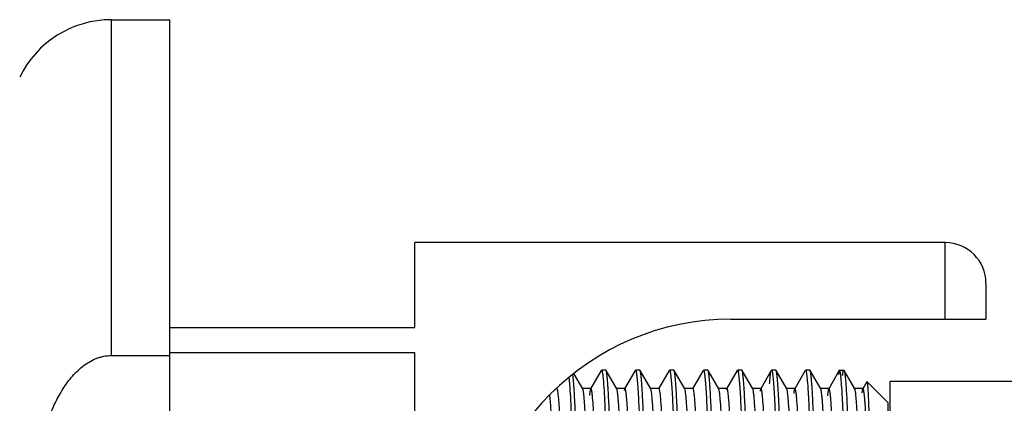
# Model space of a CAD drawing. Units: inches. Extents: x 6.37 to 9.97, y 5.26 to 6.62.
# Drawn here: x 7.72 to 8.93, y 6.15 to 6.62 of the extents above; entities that cross this region are included whole.
import ezdxf

# ---------------------------------------------------------------- set-up
doc = ezdxf.new("R2010")
doc.units = ezdxf.units.IN
doc.header["$LTSCALE"] = 0.9094488189
doc.header["$MEASUREMENT"] = 0
doc.layers.get('0').update_dxf_attribs({"linetype": 'CONTINUOUS'})

msp = doc.modelspace()

# ---------------------------------------------------------------- linework, layer by layer
at = {"color": 9, "linetype": 'Continuous'}
for p, q in [((7.8368157891, 6.2099253392), (7.8368157891, 6.622016772699999)), ((8.858406455599999, 6.2545167727), (8.858406455599999, 6.3485167727)), ((8.9084064556, 6.2985127787), (8.9084064556, 6.2545167727))]:
    msp.add_line(p, q, dxfattribs=at)
at = {"color": 6, "linetype": 'Continuous'}
for p, q in [((7.8368157891, 6.622016772699999), (7.9084064556, 6.622016772699999)), ((7.9084064556, 5.2620224064), (7.9084064556, 6.622011139)), ((8.208406455599999, 6.2445167727), (8.208406455599999, 6.3485167727)), ((8.858406455599999, 6.3485167727), (8.208406455599999, 6.3485167727)), ((8.5959064556, 6.2545167727), (8.9084064556, 6.2545167727)), ((7.9084064556, 6.2445167727), (8.208406455599999, 6.2445167727)), ((7.8368157891, 6.2099253392), (7.9084064556, 6.2099253392)), ((7.9084064556, 6.2135605077), (8.208406455599999, 6.2135605077)), ((8.208406455599999, 5.6704730378), (8.208406455599999, 6.2135605077)), ((8.4370068343, 6.1917532798), (8.4239574567, 6.1691772737)), ((8.4425228462, 6.1920167727), (8.4373113508, 6.1920167727)), ((8.4428273651, 6.1917532765), (8.4425228462, 6.1920167727)), ((8.4558767459, 6.1691772651), (8.4428273651, 6.1917532765)), ((8.478676829400001, 6.1917532789), (8.465627450700001, 6.169177271000001)), ((8.4841928839, 6.1920167727), (8.478981347000001, 6.1920167727)), ((8.484497402999999, 6.1917532763), (8.4841928839, 6.1920167727)), ((8.4975467832, 6.1691772659), (8.484497402999999, 6.1917532763)), ((8.5203468659, 6.1917532788), (8.507297487699999, 6.1691772718)), ((8.5258628983, 6.1920167727), (8.5206513835, 6.1920167727)), ((8.5261674165, 6.1917532771), (8.5258628983, 6.1920167727)), ((8.5392167956, 6.1691772682), (8.5261674165, 6.1917532771)), ((8.5620168791, 6.1917532795), (8.548967502, 6.1691772741)), ((8.567532845599999, 6.1920167727), (8.5623213959, 6.1920167727)), ((8.5678373636, 6.1917532772), (8.567532845599999, 6.1920167727)), ((8.5808867436, 6.169177267), (8.5678373636, 6.1917532772)), ((8.6036868283, 6.1917532796), (8.5906374503, 6.1691772729)), ((8.609202850900001, 6.1920167727), (8.6039913449, 6.1920167727)), ((8.6095073699, 6.1917532764), (8.609202850900001, 6.1920167727)), ((8.6225567506, 6.169177265), (8.6095073699, 6.1917532764)), ((8.645356834, 6.1917532789), (8.6323074553, 6.169177270900001)), ((8.6508728894, 6.1920167727), (8.6456613516, 6.1920167727)), ((8.6511774084, 6.1917532764), (8.6508728894, 6.1920167727)), ((8.6642267884, 6.1691772662), (8.6511774084, 6.1917532764)), ((8.6870268711, 6.1917532789), (8.673977493099999, 6.169177272100001)), ((8.692542894099999, 6.1920167727), (8.6873313886, 6.1920167727)), ((8.6928474121, 6.1917532773), (8.692542894099999, 6.1920167727)), ((8.7058967911, 6.1691772686), (8.6928474121, 6.1917532773)), ((8.7286968749, 6.1917532797), (8.7156474979, 6.169177274500001)), ((8.729001391499999, 6.1920167727), (8.7342128415, 6.1920167727)), ((8.7296189258, 6.190933113200001), (8.7295106865, 6.1912792397)), ((8.730072807300001, 6.1887614437), (8.7296189258, 6.190933113200001)), ((8.7342128483, 6.1920167727), (8.7345173598, 6.191753277)), ((8.74756674, 6.1691772664), (8.7345173598, 6.191753277)), ((8.7345173598, 6.191752556), (8.7351206434, 6.1896783282)), ((8.397338598200001, 6.183875081699999), (8.398124102799999, 6.174702857200001)), ((8.4033390085, 6.1746552147), (8.4021832197, 6.1870037975)), ((8.4142067495, 6.169177267699999), (8.4034899611, 6.1877174591)), ((8.4802013932, 6.187798354500001), (8.4814226646, 6.175268845900001)), ((8.5218723027, 6.187792334299999), (8.523094435900001, 6.175245310499999)), ((8.5635421278, 6.187793615199999), (8.564764076, 6.1752503179)), ((8.6052114864, 6.187797686900001), (8.6064328518, 6.175266235700001)), ((8.6468186816, 6.1882198301), (8.647977939299999, 6.1769194757)), ((8.688553726, 6.187782542100001), (8.6897772593, 6.1752070308)), ((8.7623174155, 6.1778268524), (8.7573174463, 6.1691772723)), ((8.7625218275, 6.177901400800001), (8.788406455599999, 6.1520167727)), ((9.9709064556, 6.178016772699999), (8.7909064556, 6.178016772699999)), ((8.7909064556, 5.7060167727), (8.7909064556, 6.178016772699999)), ((8.403714197000001, 6.1691063569), (8.403678313, 6.1696687815)), ((8.4242921014, 6.1694667715), (8.413872101399999, 6.1694667715)), ((8.4142067495, 6.169177267699999), (8.413872101399999, 6.1694667715)), ((8.4242921014, 6.1694667715), (8.4239574567, 6.1691772737)), ((8.4453845674, 6.1691005111), (8.4453473196, 6.169684229)), ((8.4659620966, 6.169466769900001), (8.4555420966, 6.169466769900001)), ((8.4558767459, 6.1691772651), (8.4555420966, 6.169466769900001)), ((8.4656274509, 6.169176517), (8.4650301416, 6.1672247309)), ((8.4659620966, 6.169466769900001), (8.465627450700001, 6.169177271000001)), ((8.4870546007, 6.1691005911), (8.4870174025, 6.1696835354)), ((8.5076321337, 6.169466770800001), (8.4972121337, 6.169466770800001)), ((8.4975467832, 6.1691772659), (8.4972121337, 6.169466770800001)), ((8.4980808048, 6.1675179941), (8.4975467844, 6.1691767214)), ((8.5076321337, 6.169466770800001), (8.507297487699999, 6.1691772718)), ((8.5287246118, 6.169100574700001), (8.528687403200001, 6.169683683)), ((8.5493021471, 6.1694667724), (8.5388821471, 6.1694667724)), ((8.5392167956, 6.1691772682), (8.5388821471, 6.1694667724)), ((8.5397193946, 6.167656683300001), (8.5392167949, 6.1691765688)), ((8.5493021471, 6.1694667724), (8.548967502, 6.1691772741)), ((8.5703945619, 6.1691005213), (8.570357319700001, 6.1696841524)), ((8.5909720952, 6.169466771000001), (8.5805520952, 6.169466771000001)), ((8.5808867436, 6.169177267), (8.5805520952, 6.169466771000001)), ((8.5906374513, 6.169176635), (8.590190807699999, 6.1678902897)), ((8.5909720952, 6.169466771000001), (8.5906374503, 6.1691772729)), ((8.6326421012, 6.169466769900001), (8.6222221012, 6.169466769900001)), ((8.6225567506, 6.169177265), (8.6222221012, 6.169466769900001)), ((8.6229991021, 6.167906780499999), (8.6225567518, 6.1691769904)), ((8.6326421012, 6.169466769900001), (8.6323074553, 6.169177270900001)), ((8.653734602, 6.1691006499), (8.6536974841, 6.169682344)), ((8.674312139, 6.1694667711), (8.663892139, 6.1694667711)), ((8.6642267884, 6.1691772662), (8.663892139, 6.1694667711)), ((8.6648800606, 6.166947877899999), (8.6642267886, 6.169176512000001)), ((8.674312139, 6.1694667711), (8.673977493099999, 6.169177272100001)), ((8.6954048953, 6.169096023), (8.6953668087, 6.169692849800001)), ((8.7159821428, 6.1694667725), (8.7055621428, 6.1694667725)), ((8.7058967911, 6.1691772686), (8.7055621428, 6.1694667725)), ((8.7159821428, 6.1694667725), (8.7156474979, 6.169177274500001)), ((8.7576520914, 6.1694667706), (8.747232091399999, 6.1694667706)), ((8.74756674, 6.1691772664), (8.747232091399999, 6.1694667706)), ((8.7480179102, 6.1678712554), (8.7475667412, 6.169176980900001)), ((8.748570693200001, 6.1648493772), (8.7480646363, 6.1676762459)), ((8.374507315299999, 6.155864967899999), (8.3738809763, 6.162217333099999))]:
    msp.add_line(p, q, dxfattribs=at)
at = {"color": 7, "linetype": 'Continuous'}
msp.add_line((8.788406455599999, 5.7320167727), (8.788406455599999, 6.1520167727), dxfattribs=at)
at = {"color": 6, "linetype": 'Continuous'}
for centre, radius, start, end in [((7.8368157891, 6.497016772699999), 0.125, 90, 154.195), ((8.858406455599999, 6.2985167727), 0.05, 0, 90), ((8.5959064556, 5.9420167727), 0.3125, 90, 270), ((7.775392537899999, 6.129421505700001), 0.6295735528999999, 3.6652947187, 4.1201470397), ((7.8305339383, 6.1303078677), 0.6160730408, 3.6645626054, 4.1851636881), ((7.8716823224, 6.1302734602), 0.6165958278, 3.6645905303, 4.1826219013), ((7.9134614247, 6.130280732), 0.6164864939, 3.6645778497, 4.1831539859), ((7.9554838911, 6.130303985299999), 0.6161332086, 3.664558893, 4.1848728854), ((8.0327308723, 6.132655068200001), 0.5804787181000001, 3.6565903302, 4.3733353148), ((8.0375109127, 6.1302173378), 0.6174490889, 3.6646271895, 4.178491721399999)]:
    msp.add_arc(centre, radius, start, end, dxfattribs=at)
for points, start_tangent, end_tangent in [([(7.8368157891, 5.6741082062), (7.827194244099999, 5.6750545983), (7.8224858348, 5.676206776900001), (7.8179070974, 5.677780386499999), (7.8092184118, 5.6820372811), (7.8012463603, 5.6875085933), (7.7940060209, 5.693920922999999), (7.7874672639, 5.701038560700001), (7.781571641599999, 5.7086991153), (7.7762554188, 5.7167677478), (7.7714600676, 5.7251567759), (7.7671292028, 5.7337931501), (7.759676524800001, 5.751613909400001), (7.7535779665, 5.7699410724), (7.7485923801, 5.788601665800001), (7.7445338032, 5.807485034299999), (7.741256522400001, 5.8265186099), (7.736624369199999, 5.8648623178), (7.7340698407, 5.9034011612), (7.7332542056, 5.942016267200001), (7.734069740900001, 5.980631375800001), (7.7366241814, 6.0191702625), (7.7412563151, 6.0575141024), (7.7445336622, 6.0765477663), (7.7485922338, 6.0954312715), (7.7535777834, 6.1140921297), (7.75967644, 6.1324194081), (7.7671291429, 6.1502402688), (7.7714600098, 6.1588766757), (7.776255363400001, 6.1672657027), (7.781571585700001, 6.1753343538), (7.7874672055, 6.182994923), (7.794005976599999, 6.190112575800001), (7.801246332100001, 6.1965249393), (7.809218410900001, 6.2019962606), (7.817907136000001, 6.2062531641), (7.8224858682, 6.207826781100001), (7.8271942591, 6.208978960800001), (7.8368157891, 6.2099253392)], (-1, 0), (1, 0)), ([(8.4373113508, 6.1920167727), (8.4374652475, 6.191949167200001), (8.4375422268, 6.191864714099999), (8.437619224299999, 6.1917465418), (8.437773266499999, 6.1914091834), (8.437927359, 6.1909373786), (8.4380814871, 6.190331414400001), (8.438235636, 6.1895915774), (8.4385439366, 6.1877114323)], (1, 0), (0.1421545093966435, -0.9898444804403365)), ([(8.4449641639, 6.175268845900001), (8.4444300967, 6.1817497901), (8.4441630402, 6.1844101624), (8.4438959406, 6.1866778511), (8.4436287784, 6.1885484319), (8.443361577300001, 6.190018762699999), (8.443094413099999, 6.1910872527), (8.4429608695, 6.1914703394), (8.4428273648, 6.1917524043)], (-0.07351241201988924, 0.9972943022393229), (-0.4995238350856767, 0.8663001432421085)), ([(8.478981347000001, 6.1920167727), (8.4791336819, 6.1919505346), (8.4792098797, 6.1918677891), (8.479286095099999, 6.191752006000001), (8.4794385718, 6.1914214659), (8.4795910973, 6.1909591932), (8.4797436569, 6.190365466799999), (8.4798962359, 6.1896405656), (8.4802013932, 6.187798354500001)], (1, 0), (0.1435707125816544, -0.9896400610771554)), ([(8.486635936499999, 6.175245310499999), (8.486101436, 6.181735874199999), (8.4858341627, 6.184400152799999), (8.4855668462, 6.1866711269), (8.485299467, 6.188544358300001), (8.4850320488, 6.1900166962), (8.4847646677, 6.1910865452), (8.4846310157, 6.1914700667), (8.4844974027, 6.1917524025)], (-0.07346287602564734, 0.9972979523923832), (-0.4995218602736279, 0.8663012819503236)), ([(8.5206513835, 6.1920167727), (8.5208038272, 6.1919504396), (8.520880079400001, 6.1918675755), (8.520956349299999, 6.191751626499999), (8.5211089351, 6.1914206133), (8.5212615697, 6.1909576796), (8.5214142386, 6.190363105199999), (8.5215669268, 6.1896371697), (8.5218723027, 6.187792334299999)], (1, 0), (0.1434714393857451, -0.9896544579198249)), ([(8.5283055785, 6.1752503179), (8.527771170700001, 6.1817388382), (8.5275039439, 6.1844022853), (8.5272366739, 6.186672559600001), (8.5269693412, 6.1885452263), (8.526701969500001, 6.1900171368), (8.526434634800001, 6.1910866964), (8.526301006, 6.1914701254), (8.5261674162, 6.191752403400001)], (-0.073473264099152, 0.9972971871326102), (-0.4995221016304909, 0.8663011427804176)), ([(8.5623213959, 6.1920167727), (8.5624738163, 6.1919504597), (8.5625500568, 6.1918676209), (8.562626315, 6.191751707100001), (8.5627788774, 6.191420794400001), (8.5629314886, 6.1909580012), (8.563084134, 6.1903636071), (8.5632367988, 6.189637891699999), (8.5635421278, 6.187793615199999)], (1, 0), (0.1434923912644797, -0.9896514202734221)), ([(8.569974352200001, 6.175266235700001), (8.5694402376, 6.181748250499999), (8.5691731573, 6.184409055700001), (8.568906034, 6.1866771077), (8.568638848099999, 6.188547981599999), (8.568371623300001, 6.1900185345), (8.5681044353, 6.1910871751), (8.5679708799, 6.1914703099), (8.5678373633, 6.1917524047)], (-0.07350676658990146, 0.9972947183583685), (-0.4995234040775716, 0.8663003917687878)), ([(8.6039913449, 6.1920167727), (8.6041436918, 6.191950524), (8.6042198954, 6.1918677653), (8.604296116799999, 6.1917519637), (8.6044486054, 6.191421371000001), (8.6046011428, 6.190959024800001), (8.6047537143, 6.190365204299999), (8.6049063052, 6.1896401885), (8.6052114864, 6.187797686900001)], (1, 0), (0.143559567428062, -0.9896416778813772)), ([(8.6115194386, 6.1769194757), (8.6110165354, 6.1827262982), (8.6107650646, 6.1851129665), (8.6105135581, 6.1871504174), (8.6102619994, 6.1888351323), (8.6100104061, 6.1901645552), (8.6097588409, 6.191137412200001), (8.6096330894, 6.1914897583), (8.609507369600001, 6.1917525186)], (-0.07727369993908684, 0.9970099173517403), (-0.4996604635895392, 0.8662213464960828)), ([(8.6432152389, 6.1752037433), (8.64375052, 6.1817114651), (8.6440181789, 6.184382637200001), (8.6442858776, 6.186659393099999), (8.6445536359, 6.188537297100001), (8.644821432, 6.1900131516), (8.6450891911, 6.1910853573), (8.6452230321, 6.191469625), (8.645356834400001, 6.191752420299999)], (0.07337504549833106, 0.9973044182686237), (0.499541015965157, 0.8662902362190736)), ([(8.6456613516, 6.1920167727), (8.6459504592, 6.1917785617), (8.6460951005, 6.1914811362), (8.6462397835, 6.1910651314), (8.646384495700001, 6.1905307729), (8.6465292244, 6.1898782861), (8.6468186816, 6.1882198301)], (1, 0), (0.151087990928402, -0.988520317948609)), ([(8.6533187602, 6.1752070308), (8.6527835554, 6.1817132437), (8.65251593, 6.1843838754), (8.6522482613, 6.186660192000001), (8.651980529500001, 6.1885377338), (8.6517127586, 6.190013335900001), (8.651445025, 6.1910853947), (8.651311197, 6.191469623300001), (8.651177408099999, 6.1917523997)], (-0.07338246061430378, 0.997303872685848), (-0.4995184564752461, 0.8663032446208359)), ([(8.6873313886, 6.1920167727), (8.687484009, 6.191950285), (8.6875603496, 6.191867228), (8.6876367081, 6.1917510091), (8.687789471, 6.1914192261), (8.687942283, 6.1909552171), (8.688095129299999, 6.1903592632), (8.6882479951, 6.1896316453), (8.688553726, 6.187782542100001)], (1, 0), (0.143310395815131, -0.989677791228696)), ([(8.6953668087, 6.169692849800001), (8.6950519268, 6.1743379279), (8.6947370662, 6.1784586994), (8.694422207999999, 6.1820463196), (8.6941073188, 6.1850935353), (8.6937923649, 6.1875931149), (8.6934773299, 6.1895383327), (8.6931623025, 6.1909255801), (8.693004832, 6.1914092081), (8.692847411799999, 6.191752435800001)], (-0.0640863210867286, 0.9979443588946072), (-0.4995604427093081, 0.8662790336145048)), ([(8.728696874, 6.1917531264), (8.7285646197, 6.1914744114), (8.7284323654, 6.1910965172), (8.728167856799999, 6.1900440926), (8.7279033482, 6.188597654500001), (8.7276388395, 6.1867590048)], (-0.5000340314288518, -0.8660057548382747), (-0.1289480661273598, -0.9916513481269584)), ([(8.7295106865, 6.1912792397), (8.7293833637, 6.1916015164), (8.729256040800001, 6.191831924600001), (8.729001395, 6.192016641)], (-0.3268342649315228, 0.9450816701569611), (-0.9999987493576407, 0.001581544547149035)), ([(8.7327049141, 6.1855823108), (8.732893406, 6.1870852113), (8.7330818979, 6.1883900364), (8.7332703899, 6.1894960051), (8.733458881799999, 6.1904023365), (8.7336473737, 6.1911082495), (8.7338358656, 6.191612963200001), (8.7339301116, 6.191789626399999), (8.7340243575, 6.1919157327), (8.7342128494, 6.192016370599999)], (0.1168774775346615, 0.9931463413038053), (0.999998314536153, -0.001836007857680073)), ([(8.4385439366, 6.1877114323), (8.4388573983, 6.1852545262), (8.439170792999999, 6.1822546544), (8.4397975075, 6.1746552147)], (0.1421545165243174, -0.98984447941671), (0.07225378255553956, -0.9973862796862691)), ([(8.7312897698, 6.1772812355), (8.7306812886, 6.184038575), (8.730377048, 6.1866573467), (8.730072807300001, 6.1887614437)], (-0.07818837116279666, 0.9969386032323698), (-0.1627250672055866, 0.9866714511441674)), ([(8.7351206434, 6.1896783282), (8.7354226087, 6.1878685395), (8.735724573999999, 6.1855492348), (8.7363285047, 6.1794034369), (8.7369324354, 6.171289095900001), (8.7375363661, 6.1612761391)], (0.190835754952196, -0.9816219815345545), (0.05513434254199506, -0.9984789453325803)), ([(8.7625218275, 6.177901400800001), (8.7626172724, 6.1777449521), (8.762712803300001, 6.177466574099999), (8.7628084113, 6.177066522000001), (8.762904087599999, 6.176545051000001), (8.7629998235, 6.1759024162), (8.763095610299999, 6.1751388729), (8.7632873012, 6.1732500812), (8.7634791065, 6.170881445), (8.7636710313, 6.1680383638), (8.7638630937, 6.1647268313), (8.7640553122, 6.1609528412)], (0.7071067811865476, -0.7071067811865476), (0.04798164691774943, -0.9988482174780411)), ([(8.3849273153, 6.155864967899999), (8.384351024099999, 6.1617812008), (8.3840628785, 6.1641202894), (8.3837747329, 6.1660404522), (8.3836306601, 6.166841976000001), (8.3834865873, 6.1675371726), (8.3833425144, 6.1681258679), (8.3831984416, 6.1686079114), (8.3830543688, 6.1689831527), (8.382910296, 6.1692514411), (8.3826221504, 6.1694665573)], (-0.08528975629202033, 0.9963561900603858), (-0.9999984449509054, 0.001763546362045667)), ([(8.398124102799999, 6.174702857200001), (8.3990923097, 6.158928294500001), (8.4000604978, 6.138539952), (8.4010286386, 6.113971829700001), (8.4019967933, 6.085745724500001), (8.4029649548, 6.0544615015), (8.4039331026, 6.0207854872), (8.4058694179, 5.949158318099999), (8.4078057293, 5.8769265987), (8.4087738778, 5.842507334900001), (8.4097420337, 5.8102047786), (8.410710193, 5.780705873300001), (8.41167834, 5.7546386647), (8.4126464973, 5.73255762), (8.4136146741, 5.7149329268)], (0.07234908532542587, -0.9973793710783146), (0.06329509444215115, -0.997994855206959)), ([(8.4192458582, 5.7087737286), (8.41876052, 5.7159784592), (8.418275148400001, 5.7243924052), (8.4173044089, 5.744665371900001), (8.4163336934, 5.7691582981), (8.415362976699999, 5.7973476405), (8.414392254900001, 5.828631228099999), (8.4134215362, 5.8623398176), (8.4114800753, 5.9341119781), (8.4095386288, 6.006556402999999), (8.4085679132, 6.0410919062), (8.407597189199999, 6.0735087482), (8.4066264645, 6.103113756), (8.4056557505, 6.1292736097), (8.4046850072, 6.1514292895), (8.403714197000001, 6.1691063569)], (-0.07349329088692584, 0.997295711509184), (-0.06330045006537256, 0.9979945155267743)), ([(8.4158103352, 6.1598220763), (8.415409438400001, 6.1633825812), (8.415008541699999, 6.1661349499), (8.4148080933, 6.167204991699999), (8.414607645, 6.1680692899), (8.4144071966, 6.1687266929), (8.4142067482, 6.169176773099999)], (-0.1006896177839602, 0.9949178864964283), (-0.5008528849560498, 0.8655324301441291)), ([(8.423957458, 6.1691770009), (8.4237722151, 6.16876826), (8.4235869722, 6.168182262799999), (8.4234017294, 6.167419604), (8.4232164865, 6.1664811678), (8.4228460008, 6.164080509500001), (8.4224755152, 6.1609873799)], (-0.5008845554130904, -0.8655141028016995), (-0.10717245089963, -0.9942404466567261)), ([(8.443752828400001, 5.7194325585), (8.4431446804, 5.7246535039), (8.4425365324, 5.731699495499999), (8.4419283845, 5.740514109199999), (8.4413202365, 5.7510206627), (8.4407120886, 5.7631332725), (8.4401039407, 5.776748004), (8.4388876449, 5.8080185942), (8.4376713492, 5.8437835834), (8.4364550536, 5.8828433776), (8.435238757999999, 5.9238878738), (8.4340224626, 5.9655404034), (8.4328061672, 6.006403906), (8.432198019500001, 6.0261091061), (8.4315898719, 6.0451077883), (8.430981724199999, 6.0632401932), (8.4303735766, 6.0803538941), (8.429765429, 6.0963053674), (8.4291572815, 6.1109600456), (8.4285491339, 6.124195590199999), (8.4279409864, 6.135899693300001), (8.4273328389, 6.1459753937), (8.4267246915, 6.154336347), (8.4264206177, 6.1578523088), (8.426116544, 6.1609142575), (8.4258124703, 6.1635155246), (8.4255083966, 6.165651631699999), (8.4253563597, 6.1665439014), (8.425204322899999, 6.1673182624), (8.425052286, 6.167974175199999), (8.4249002492, 6.168511111900001), (8.4247482123, 6.168928796599999), (8.4245961755, 6.169227194199999), (8.424292101799999, 6.1694660278)], (-0.1403230784187562, 0.9901057689272816), (-0.9999998908596346, 0.0004672052215882464)), ([(8.4397975075, 6.1746552147), (8.4407655097, 6.1588673447), (8.441733499, 6.1384688035), (8.4427014302, 6.1138940713), (8.4436693628, 6.085664898099999), (8.4446373051, 6.0543806359), (8.445605234, 6.0207073989), (8.4475411108, 5.9490926075), (8.4494769924, 5.8768787951), (8.4504449295, 5.8424692529), (8.4514128632, 5.810176610399999), (8.4523807968, 5.7806870726), (8.4533487247, 5.7546278587), (8.4543166636, 5.732553229400001), (8.455284622, 5.7149330179)], (0.0722537814625802, -0.9973862797654467), (0.06329514728586023, -0.99799485185549)), ([(8.460916546, 5.7087646911), (8.4604312035, 5.7159677917), (8.4599458277, 5.7243801821), (8.45897508, 5.7446502878), (8.458004356, 5.7691407538), (8.4570336373, 5.7973278467), (8.4560629147, 5.8286095868), (8.4550921678, 5.8623177789), (8.4531506679, 5.9340900869), (8.4512091459, 6.006537890900001), (8.4502383379, 6.0410773898), (8.4492675358, 6.0734977598), (8.4482967743, 6.1031050544), (8.4473260541, 6.1292661672), (8.4463553208, 6.1514227678), (8.4453845674, 6.1691005111)], (-0.07351240753039061, 0.9972943025702522), (-0.06329523056828096, 0.9979948465735222)), ([(8.457113355, 6.1631130086), (8.456804202699999, 6.1653600679), (8.4564950505, 6.1671219823), (8.456185898200001, 6.1683954736), (8.456031322100001, 6.168848036), (8.455876746, 6.1691772634)], (-0.1232827349291718, 0.9923715872939851), (-0.5004352540375028, 0.8657739638707206)), ([(8.4850558482, 5.722361516499999), (8.4844591684, 5.7285547972), (8.4838624885, 5.7364734197), (8.4832658087, 5.746055978899999), (8.4826691288, 5.7572225702), (8.4814757691, 5.7839389312), (8.480282409500001, 5.815759780900001), (8.4790890498, 5.8516575737), (8.4778956902, 5.8904731227), (8.4767023306, 5.930953031), (8.475508971, 5.971790165), (8.4743156115, 6.0116658612), (8.473718931699999, 6.0308386726), (8.473122251900001, 6.0492925053), (8.4725255722, 6.066879226699999), (8.4719288924, 6.0834551078), (8.4713322127, 6.0988878133), (8.4707355329, 6.113050535), (8.4701388532, 6.125830824099999), (8.4695421735, 6.1371231279), (8.4689454937, 6.1468382389), (8.468348814, 6.1548955602), (8.4680504742, 6.1582821669), (8.4677521343, 6.161231714099999), (8.4674537945, 6.1637374691), (8.4671554546, 6.165793937899999), (8.4670062847, 6.166652675700001), (8.4668571148, 6.1673979247), (8.4667079449, 6.168029316599999), (8.4665587749, 6.1685464833), (8.466409605, 6.1689490564), (8.4662604351, 6.1692366678), (8.4659620953, 6.1694663315)], (-0.1116395258512458, 0.9937487691905379), (-0.9999983730202389, -0.001803872743571761)), ([(8.4814226646, 6.175268845900001), (8.4819080068, 6.1680657519), (8.4823933824, 6.1596533607), (8.4833641312, 6.1393832088), (8.4843348514, 6.114892871499999), (8.485305589400001, 6.086705135800001), (8.4862763787, 6.0554211132), (8.4872471874, 6.0217105011), (8.4891887438, 5.9499358307), (8.4911302288, 5.877489629199999), (8.492100984299999, 5.8429522652), (8.4930717162, 5.8105343353), (8.494042433999999, 5.78092854), (8.4950131553, 5.7547673735), (8.4959838886, 5.7326107763), (8.4969546416, 5.714933049)], (0.0735124129504086, -0.9972943021707327), (0.06329519813723465, -0.9979948486303767)), ([(8.5025848473, 5.708788226599999), (8.5020995579, 5.7159948739), (8.5016142349, 5.7244104067), (8.5006435922, 5.7446855689), (8.4996729764, 5.769179321), (8.4987023639, 5.7973681418), (8.4977317345, 5.8286504985), (8.4967610709, 5.8623583437), (8.49481976, 5.9341257301), (8.492878463, 6.00656416), (8.4919077791, 6.0410980457), (8.4909371147, 6.073512533500001), (8.4899664858, 6.103114474600001), (8.4889958769, 6.1292715525), (8.4880252489, 6.1514250415), (8.4870546007, 6.1691005911)], (-0.07346284082095576, 0.9972979549856277), (-0.06329527012972151, 0.9979948440644397)), ([(8.5180471463, 5.714567339299999), (8.517735932799999, 5.7148178922), (8.517580326100001, 5.715130568999999), (8.517424719400001, 5.715568042799999), (8.5172691126, 5.7161302111), (8.517113505900001, 5.716816960599999), (8.5169578991, 5.717627916000001), (8.5168022924, 5.7185624371), (8.5164910789, 5.720799567), (8.5161798654, 5.7235231323), (8.5158686519, 5.7267279073), (8.5155574384, 5.7304074052), (8.5149350114, 5.739153823500001), (8.5143125844, 5.7496861351), (8.513690157300001, 5.7619110147), (8.5130677303, 5.7757213728), (8.5124453032, 5.7909952534), (8.5118228761, 5.807598510399999), (8.5112004491, 5.8253848201), (8.510578022, 5.8441977162), (8.509955594900001, 5.863871621), (8.5093331678, 5.8842332739), (8.5080883135, 5.9262987493), (8.506843459199999, 5.9689163976), (8.5055986049, 6.0105890762), (8.5043537505, 6.049852839), (8.5031088962, 6.0853283638), (8.502486468899999, 6.101249709099999), (8.5018640417, 6.115769407799999), (8.5012416145, 6.128759856399999), (8.5006191873, 6.1401065876), (8.4999967601, 6.149709784), (8.4993743328, 6.1574849461), (8.498751905599999, 6.163363529500001), (8.498440692, 6.1655752669), (8.498129478300001, 6.167293987000001)], (-0.9999988055362026, 0.001545615142249061), (-0.2069745748057275, 0.9783463218022481)), ([(8.5276104747, 5.716461709), (8.527298313200001, 5.718090485599999), (8.5269861517, 5.7202151979), (8.526673990199999, 5.7228305801), (8.5263618287, 5.7259313664), (8.5257375057, 5.733562499700001), (8.5251131826, 5.7430382067), (8.5244888596, 5.754277274), (8.5238645366, 5.7671776166), (8.5232402135, 5.7816273911), (8.5226158904, 5.797496428500001), (8.521367244299999, 5.8329230738), (8.520118598, 5.872205456000001), (8.5188699518, 5.913955204), (8.517621305499999, 5.9566967415), (8.5163726592, 5.9989194393), (8.515748336, 6.019367444199999), (8.5151240128, 6.0391310056), (8.514499689600001, 6.0580339174), (8.5138753664, 6.0759102289), (8.5132510432, 6.0925999563), (8.51262672, 6.107957207999999), (8.5120023968, 6.1218438812), (8.5113780736, 6.1341392953), (8.5107537503, 6.1447321138), (8.5101294271, 6.153531128200001), (8.509817265499999, 6.1572318002), (8.5095051038, 6.160455707300001), (8.5091929422, 6.1631963759), (8.5088807806, 6.1654473342), (8.5087246998, 6.166387183099999), (8.5085686189, 6.1672025734), (8.5084125381, 6.167893244199999), (8.5082564573, 6.168458937), (8.5081003765, 6.1688993932), (8.5079442957, 6.1692143539), (8.5076321341, 6.1694667548)], (-0.2207738093204131, 0.975325035625639), (-0.9999997882258168, 0.0006508059015117916)), ([(8.523094435900001, 6.175245310499999), (8.5235797254, 6.168038667), (8.5240650484, 6.1596231334), (8.525035692100001, 6.1393479429), (8.526006305, 6.1148542922), (8.526976920800001, 6.086665356799999), (8.5279475701, 6.0553823403), (8.5289182492, 6.021673894299999), (8.5308595735, 5.949905945599999), (8.5328008611, 5.877467911699999), (8.5337715325, 5.8429345358), (8.5347421767, 5.8105207225), (8.5357127933, 5.7809191957), (8.5366834054, 5.754762001900001), (8.537654032999999, 5.7326085113), (8.5386246804, 5.714932970700001)], (0.07346287082169549, -0.9972979527757163), (0.06329520839788186, -0.9979948479796218)), ([(8.5442551989, 5.7087832192), (8.5437698994, 5.7159891049), (8.5432845663, 5.724403969400001), (8.542313902, 5.7446781004), (8.5413432694, 5.7691710098), (8.5403726295, 5.7973597012), (8.5394019475, 5.8286430891), (8.538431239400001, 5.8623521248), (8.5364898659, 5.934121644299999), (8.5345485415, 6.0065613328), (8.5335778562, 6.0410954549), (8.532607198600001, 6.0735100115), (8.5316365642, 6.103112364199999), (8.530665929400001, 6.1292704263), (8.529695280599999, 6.151424574299999), (8.5287246118, 6.169100574700001)], (-0.07347325908960897, 0.9972971875016751), (-0.06329514943449861, 0.9979948517192183)), ([(8.559717124299999, 5.7145668149), (8.5594046783, 5.714819919299999), (8.5592484476, 5.7151355288), (8.5590922134, 5.715576838300001), (8.558935976699999, 5.716143594199999), (8.5587797388, 5.716835542999999), (8.558623500700001, 5.7176524309), (8.5584672635, 5.718594004), (8.5581547943, 5.7208492259), (8.5578423301, 5.7235952042), (8.5575298685, 5.726825350199999), (8.5572174071, 5.7305330747), (8.5565924798, 5.7393487105), (8.5559675495, 5.749961171), (8.5553426204, 5.762278965499999), (8.5547176921, 5.7761903249), (8.5540927634, 5.7915741076), (8.553467834500001, 5.8082917078), (8.552842905599999, 5.826196702100001), (8.5522179768, 5.8451285498), (8.551593047899999, 5.8649207073), (8.550968119, 5.885396387899999), (8.5497182611, 5.927669261699999), (8.5484684031, 5.970450208300001), (8.547218545, 6.012224272899999), (8.5459686868, 6.051512156599999), (8.5447188285, 6.0869226007), (8.5440938993, 6.1027747714), (8.5434689702, 6.117201654), (8.5428440409, 6.1300730224), (8.5422191117, 6.1412770778), (8.5415941825, 6.150711844400001), (8.5409692532, 6.158296315399999), (8.5406567885, 6.1613717096), (8.5403443239, 6.1639603777), (8.540031859199999, 6.166057106599999), (8.5397193946, 6.167656683300001)], (-0.9999986105945595, 0.001666975989756648), (-0.2256109747744282, 0.9742174747259117)), ([(8.5689134945, 5.7184272225), (8.568607062, 5.720593499600001), (8.5683006345, 5.723232406599999), (8.5676877858, 5.7299032535), (8.5670749333, 5.738385475), (8.5664620776, 5.748604008099999), (8.565849222799999, 5.7604742197), (8.5652363688, 5.773892511000001), (8.5640106601, 5.8049074252), (8.5627849513, 5.8405923561), (8.5615592424, 5.8797318513), (8.5603335333, 5.9209927927), (8.5591078242, 5.962969806599999), (8.557882115, 6.004233130299999), (8.5572692604, 6.0241555179), (8.5566564057, 6.0433773112), (8.556043551, 6.0617338384), (8.5554306963, 6.0790690773), (8.5548178416, 6.095234542999999), (8.5542049869, 6.110092749), (8.5535921321, 6.1235165769), (8.5529792773, 6.135391645599999), (8.5523664225, 6.1456166353), (8.5517535677, 6.154104076), (8.5514471403, 6.157673552), (8.5511407128, 6.1607819741), (8.550834285399999, 6.1634233264), (8.550527857999999, 6.1655926883), (8.5503746443, 6.1664988364), (8.550221430499999, 6.167285143099999), (8.5500682168, 6.1679510026), (8.549915003099999, 6.168496049), (8.5497617894, 6.1689201792), (8.549608575599999, 6.1692233037), (8.5493021482, 6.169466177699999)], (-0.1569781161606783, 0.9876020813296438), (-0.9999989463383554, 0.001451661868001704)), ([(8.564764076, 6.1752503179), (8.5652493761, 6.1680444224), (8.565734709700001, 6.1596295568), (8.566705373200001, 6.1393554759), (8.5676760111, 6.1148624027), (8.5686466441, 6.0866739729), (8.5696172877, 6.0553918814), (8.5705879643, 6.0216840855), (8.5725293088, 5.9499157859), (8.5744706522, 5.877475270800001), (8.5754413629, 5.8429400903), (8.576412059099999, 5.8105242015), (8.577382716599999, 5.7809210337), (8.5783533454, 5.7547631499), (8.579323993500001, 5.7326089977), (8.5802946619, 5.714932976799999)], (0.07347326247604014, -0.9972971872521885), (0.06329511060553661, -0.9979948541818404)), ([(8.5859263317, 5.7087673013), (8.5854409957, 5.7159707874), (8.5849556262, 5.7243835265), (8.5839848895, 5.744654241799999), (8.5830141822, 5.7691449352), (8.5820434586, 5.7973328029), (8.5810726844, 5.8286167544), (8.58010189, 5.862327164400001), (8.5781603598, 5.934101147200001), (8.576218899299999, 6.0065464237), (8.5752481549, 6.0410833197), (8.5742774349, 6.073500759500001), (8.5733067302, 6.103106059), (8.5723360221, 6.1292667899), (8.5713653018, 6.1514230399), (8.5703945619, 6.1691005213)], (-0.07350689160083172, 0.9972947091442848), (-0.06329512298759167, 0.9979948533965421)), ([(8.582274021, 6.1618432248), (8.5819272014, 6.1645945326), (8.5815803819, 6.166737519700001), (8.5812335623, 6.1682668264), (8.5810601525, 6.168799674700001), (8.5808867427, 6.1691771541)], (-0.1128487586004504, 0.9936121766978991), (-0.5008005808601349, 0.8655626945577954)), ([(8.6102165143, 5.721076979199999), (8.6096151259, 5.7268780641), (8.6090137375, 5.7344455914), (8.6084123492, 5.7437200856), (8.6078109609, 5.754622846799999), (8.6072095725, 5.767066496699999), (8.606608184199999, 5.780946886900001), (8.6054054077, 5.8125542311), (8.6042026312, 5.848408102200001), (8.6029998548, 5.887332435299999), (8.6017970784, 5.928050455), (8.600594302100001, 5.9692265556), (8.5993915259, 6.0095101103), (8.5987901378, 6.0289020534), (8.5981887497, 6.047579772000001), (8.597587361699999, 6.065390486799999), (8.5969859736, 6.0821868146), (8.5963845856, 6.0978321022), (8.5957831976, 6.112196090599999), (8.5951818097, 6.1251627528), (8.5945804217, 6.136623264500001), (8.5939790338, 6.1464859373), (8.5933776458, 6.1546670987), (8.5930769519, 6.158106593899999), (8.592776257899999, 6.1611022186), (8.592475563999999, 6.1636468602), (8.5921748701, 6.1657357341), (8.5920245231, 6.166608161599999), (8.5918741761, 6.167365333899999), (8.5917238292, 6.168006814500001), (8.591573482200001, 6.168532166699999), (8.5914231352, 6.168940954), (8.591272788300001, 6.1692328587), (8.590972094400001, 6.1694661037)], (-0.1218355832138554, 0.9925502962887773), (-0.9999993605164197, -0.00113091412215097)), ([(8.6064328518, 6.175266235700001), (8.6069181876, 6.1680627401), (8.6074035568, 6.1596500001), (8.6083742914, 6.139379335), (8.6093450021, 6.1148885002), (8.6103157075, 6.0867012238), (8.6112864174, 6.055419453300001), (8.612257153, 6.0217113338), (8.6141986286, 5.9499396161), (8.616140124600001, 5.8774928188), (8.6171109186, 5.8429539139), (8.6180817057, 5.8105341595), (8.6190524521, 5.7809274413), (8.6200231586, 5.7547667952), (8.6209938795, 5.7326105384), (8.6219646206, 5.7149330356)], (0.07350677450698258, -0.9972947177748309), (0.06329518564347997, -0.99799484942276)), ([(8.6277229001, 5.7070932022), (8.6272324512, 5.7140534888), (8.6267419718, 5.722259150399999), (8.6257610213, 5.7422243291), (8.6247800933, 5.7665519989), (8.623799155499999, 5.7947114161), (8.6228182123, 5.826087683099999), (8.621837279500001, 5.859995323), (8.6198753976, 5.9324052707), (8.6179135104, 6.0056501537), (8.6169325657, 6.040584919800001), (8.6159516342, 6.073366831), (8.6149706945, 6.1032807193), (8.6139897637, 6.129672558099999), (8.6130088253, 6.1519665898), (8.6120278659, 6.1696758109)], (-0.07732509112741993, 0.9970059329222352), (-0.06406733190965969, 0.9979455781664536)), ([(8.6430571198, 5.7145675085), (8.6427444396, 5.714820088400001), (8.642588099500001, 5.7151356157), (8.6424317594, 5.7155772533), (8.6422754194, 5.716144954400001), (8.642119079299999, 5.7168384099), (8.6419627392, 5.7176570374), (8.6418063991, 5.7186002417), (8.6414937189, 5.720857999700001), (8.6411810388, 5.7236069223), (8.6408683586, 5.7268419578), (8.6405556784, 5.730555439500001), (8.6399303181, 5.7393815165), (8.6393049577, 5.750009164600001), (8.6386795974, 5.762341660700001), (8.638054237, 5.776271577899999), (8.6374288767, 5.7916731763), (8.6368035164, 5.808411400900001), (8.636178156, 5.8263359526), (8.6355527957, 5.845288939), (8.6349274354, 5.8651008299), (8.634302075, 5.885596495800001), (8.633051354400001, 5.9279047447), (8.6318006338, 5.9707134136), (8.6305499131, 6.0125044851), (8.6292991925, 6.0517960265), (8.6286738322, 6.0700646362), (8.628048471900001, 6.0871947395), (8.627423111699999, 6.1030358707), (8.6267977514, 6.1174453675), (8.6261723911, 6.130297285), (8.6255470308, 6.141475207899999), (8.6249216706, 6.1508821756), (8.6242963103, 6.15843215), (8.6239836302, 6.161490076900001), (8.6236709501, 6.164060591699999), (8.6233582699, 6.1661369214), (8.6230455898, 6.1677148921)], (-0.9999998130677595, 0.0006114445568067626), (-0.2291998573668839, 0.9733793840959444)), ([(8.6323074543, 6.169176644199999), (8.6321040476, 6.168717878300001), (8.6319006409, 6.1680461755), (8.631697234199999, 6.167162052999999), (8.6314938275, 6.166066028099999)], (-0.5001975984166758, -0.8659112902244606), (-0.1668778492599688, -0.9859775775474648)), ([(8.6515195341, 5.724403580800001), (8.650929614199999, 5.7311423982), (8.650339694400001, 5.7395472524), (8.6497497746, 5.7495542419), (8.6491598547, 5.7610820092), (8.6479800151, 5.7883280583), (8.6468001754, 5.8204253353), (8.6456203358, 5.8563606564), (8.6444404961, 5.8949997014), (8.643260656499999, 5.935122818200001), (8.6420808169, 5.9754635189), (8.6409009773, 6.014748452899999), (8.6403110575, 6.033605429700001), (8.6397211377, 6.051737596000001), (8.6391312179, 6.0690029007), (8.6385412981, 6.0852633875), (8.6379513783, 6.1003919411), (8.637361458600001, 6.1142675809), (8.6367715388, 6.1267817478), (8.636181619, 6.137834645), (8.635591699299999, 6.147339332300001), (8.635001779500001, 6.1552206624), (8.6347068196, 6.158532071000001), (8.6344118598, 6.1614158085), (8.6341168999, 6.1638659783), (8.63382194, 6.1658768129), (8.6336744601, 6.1667162011), (8.6335269802, 6.1674445232), (8.6333795002, 6.1680615042), (8.6332320203, 6.168566869199999), (8.6330845404, 6.1689603435), (8.6329370604, 6.1692416522), (8.6326421006, 6.169466700499999)], (-0.099732921666063, 0.9950142432829547), (-0.9999992513092447, -0.001223675181550296)), ([(8.647977939299999, 6.1769194757), (8.6484683385, 6.1699557854), (8.648958768, 6.1617470996), (8.6499396216, 6.1417769887), (8.6509204543, 6.1174459157), (8.651901291, 6.0892848048), (8.6528821292, 6.057908430199999), (8.653862964, 6.024001796799999), (8.6558246615, 5.951596689600001), (8.6577863426, 5.8783603284), (8.6587671821, 5.843430360299999), (8.6597480185, 5.8106528573), (8.6607288653, 5.7807430561), (8.6617096959, 5.7543550384), (8.662690532100001, 5.7320641575), (8.6636713927, 5.7143571528)], (0.07727369834852657, -0.9970099174750175), (0.06406817853918867, -0.9979455238131341)), ([(8.6692277768, 5.7092951089), (8.6682594156, 5.7250597334), (8.6672910736, 5.7454405731), (8.6663227731, 5.7700038195), (8.6653544538, 5.7982275993), (8.6643861287, 5.8295117738), (8.663417817200001, 5.8631898326), (8.661481174, 5.9348261746), (8.6595445396, 6.007071227999999), (8.658576228400001, 6.041497857), (8.6576079046, 6.073807825399999), (8.656639577, 6.1033136462), (8.6556712651, 6.1293868024), (8.6547029433, 6.151472617300001), (8.653734602, 6.1691006499)], (-0.07242056122498966, 0.997374183700309), (-0.0632952009976821, 0.9979948484489601)), ([(8.6847271482, 5.7145669548), (8.6844170376, 5.7148160726), (8.6842619822, 5.7151267818), (8.6841069269, 5.7155613297), (8.6839518716, 5.716119520099999), (8.6837968163, 5.716801156900001), (8.6836417609, 5.7176060439), (8.6834867056, 5.7185338715), (8.6831765949, 5.7207556089), (8.6828664843, 5.7234605388), (8.6825563736, 5.7266427609), (8.6822462629, 5.7302962867), (8.6816260416, 5.7389833901), (8.6810058202, 5.7494439068), (8.6803855989, 5.761588417), (8.6797653775, 5.7753088285), (8.6791451561, 5.790487114099999), (8.6785249346, 5.8069888363), (8.6779047132, 5.8246714413), (8.6772844918, 5.843378873300001), (8.6766642703, 5.8629489863), (8.6760440488, 5.883209588), (8.674803605900001, 5.9250916112), (8.673563162899999, 5.96756402), (8.6723227198, 6.0091452976), (8.6710822767, 6.0483850111), (8.6698418336, 6.083914406), (8.669221612000001, 6.0998936654), (8.6686013904, 6.114494149900001), (8.6679811688, 6.1275861527), (8.6673609472, 6.139057564), (8.6667407255, 6.1488056385), (8.6661205039, 6.1567478299), (8.6655002823, 6.1628119485), (8.665190171399999, 6.1651237423), (8.6648800606, 6.166947877899999)], (-0.9999985666789505, 0.001693115484725112), (-0.1927817425202021, 0.981241662258016)), ([(8.6739774926, 6.1691772376), (8.6738299119, 6.168865515599999), (8.6736823313, 6.1684414146), (8.6733871699, 6.1672574178), (8.6730920086, 6.165627932300001), (8.6727968473, 6.1635556432)], (-0.5002886910969575, -0.8658586637324206), (-0.1276806054280402, -0.9918153371457457)), ([(8.6940741605, 5.7175371487), (8.6937653791, 5.719486080299999), (8.6934565976, 5.7219172552), (8.6928390346, 5.728203035499999), (8.6922214717, 5.7363428877), (8.6916039087, 5.746263531599999), (8.6909863457, 5.7578816112), (8.6903687826, 5.7710940253), (8.6897512196, 5.785788524500001), (8.6891336566, 5.8018357684), (8.6878985305, 5.8374255761), (8.686663404299999, 5.8766325963), (8.6854282781, 5.918100878400001), (8.684193151799999, 5.960396267799999), (8.6829580255, 6.002056005499999), (8.682340462300001, 6.022194785599999), (8.6817228992, 6.0416393165), (8.681105336, 6.060220082100001), (8.6804877728, 6.0777772383), (8.6798702096, 6.0941574041), (8.6792526464, 6.1092199657), (8.6786350831, 6.122833052100001), (8.678017519900001, 6.134880074), (8.6773999566, 6.1452552971), (8.6767823934, 6.1538701272), (8.676473611799999, 6.1574932603), (8.6761648301, 6.1606486799), (8.6758560485, 6.1633305624), (8.6755472669, 6.1655333689), (8.675392876, 6.1664533875), (8.6752384852, 6.167251565700001), (8.6750840944, 6.1679274382), (8.6749297036, 6.1684808288), (8.6747753128, 6.168911580700001), (8.6746209219, 6.1692195372), (8.6743121403, 6.169466436)], (-0.1781168306827005, 0.9840093468192008), (-0.9999982609339966, 0.001864974257837592)), ([(8.6897772593, 6.1752070308), (8.6902624686, 6.167994526499999), (8.6907477115, 6.159573775299999), (8.6917181936, 6.1392901446), (8.6926886515, 6.1147904822), (8.693659116900001, 6.0865979691), (8.6946295935, 6.0553144863), (8.6956000514, 6.0216096811), (8.6975409798, 5.9498530935), (8.6994819113, 5.8774297887), (8.7004523697, 5.8429055922), (8.701422835199999, 5.8104997134), (8.702393305700001, 5.780904595599999), (8.7033637587, 5.754753282699999), (8.704334216900001, 5.7326047002), (8.705304742200001, 5.7149320363)], (0.07338245842470645, -0.9973038728469604), (0.06329452960579685, -0.9979948910299997)), ([(8.7094347184, 5.734918829), (8.7085580186, 5.7551847334), (8.7076809397, 5.7787195973), (8.7059272855, 5.8338693896), (8.7041735634, 5.8965392474), (8.702419840800001, 5.9623705612), (8.7006661289, 6.0267864048), (8.6989123698, 6.085310803600001), (8.698035499, 6.1110670458), (8.697158643, 6.1338724666), (8.6962817765, 6.153328965599999), (8.6954048953, 6.169096023)], (-0.04730560692849582, 0.9988804630951226), (-0.06329047162847477, 0.9979951483855245)), ([(8.707434687100001, 6.160460470299999), (8.7070502128, 6.163764672799999), (8.7066657384, 6.1663242445), (8.7064735013, 6.1673222019), (8.7062812641, 6.1681308913), (8.7060890269, 6.1687492962), (8.7058967898, 6.1691768919)], (-0.1040859200239064, 0.9945683089927897), (-0.5008838630747499, 0.8655145034667617)), ([(8.7156474992, 6.1691768798), (8.7154540452, 6.168745979600001), (8.7152605912, 6.168121864400001), (8.7150671372, 6.1673050448), (8.7148736832, 6.166296559199999), (8.7144867751, 6.1637088487), (8.7140998671, 6.1603672507)], (-0.5008853058606028, -0.8655136685072803), (-0.1035678723807272, -0.9946223885528264)), ([(8.732873967, 5.7535990635), (8.7318183222, 5.7761758729), (8.730762436900001, 5.8029509919), (8.7297067717, 5.8332383911), (8.7286510067, 5.8662782884), (8.7275952753, 5.9012328026), (8.726539535, 5.9372189579), (8.7254837961, 5.9733264762), (8.7244280573, 6.0086421137), (8.7233723181, 6.04227284), (8.7228444486, 6.058188762599999), (8.722316579, 6.073368370800001), (8.7217887094, 6.087717044600001), (8.7212608398, 6.1011425174), (8.7207329702, 6.1135606937), (8.7202051005, 6.124892905399999), (8.7196772309, 6.135066412400001), (8.7191493612, 6.1440186505), (8.7186214915, 6.1516905683), (8.7180936218, 6.158035849400001), (8.717565752, 6.1630128063), (8.717301817200001, 6.164977874), (8.7170378823, 6.1665903165), (8.7167739474, 6.1678474504), (8.71664198, 6.1683419382), (8.7165100125, 6.168746612200001), (8.716378045099999, 6.169061356499999), (8.7162460776, 6.1692861707), (8.7159821427, 6.1694660146)], (-0.05198350744625288, 0.9986479434483332), (-0.9999999992883283, -3.772722369744951e-05)), ([(8.745893215599999, 5.734918829), (8.7449806449, 5.7560859128), (8.7440677133, 5.7807763452), (8.7422423555, 5.8387687896), (8.7404169266, 5.904536210599999), (8.7385914946, 5.9731251487), (8.7367660637, 6.0393719258), (8.735853348200001, 6.070041355700001), (8.7349406326, 6.0982900064), (8.7340279169, 6.123582950199999), (8.7331152013, 6.1454423558), (8.7322024856, 6.1634554516), (8.7312897698, 6.1772812355)], (-0.04730560685027823, 0.9988804630988269), (-0.07818836702947544, 0.99693860355654)), ([(8.7573174455, 6.1691771775), (8.7571796209, 6.1688895093), (8.7570417963, 6.168503861), (8.7567661471, 6.1674396362), (8.7564904979, 6.1659865275), (8.7562148488, 6.1641465591)], (-0.500197176042314, -0.865911534210796), (-0.1343759561620004, -0.9909304225855357)), ([(8.7586717837, 6.16678358), (8.7584168609, 6.1679558664), (8.7582893995, 6.1684168705), (8.758161938099999, 6.1687943166), (8.758034476699999, 6.1690881062), (8.757907015299999, 6.1692981403), (8.7576520925, 6.169466546900001)], (-0.1870316884115699, 0.9823538810072048), (-0.999998546052098, 0.001705254728747199)), ([(8.7709564583, 5.8461062025), (8.769420801599999, 5.8959955287), (8.767885309, 5.9483360779), (8.7663497017, 6.0003428848), (8.7655819139, 6.0253469341), (8.7648141202, 6.0492359824), (8.7640463277, 6.0716889624), (8.763278536, 6.0924062348), (8.7625107438, 6.1111102814), (8.761742951699999, 6.127549799700001), (8.760975159700001, 6.1415063308), (8.7602073676, 6.1527914388), (8.759823471599999, 6.1573842048), (8.7594395756, 6.1612546622), (8.7590556797, 6.1643913788), (8.7586717837, 6.16678358)], (-0.0321401411109865, 0.9994833722125477), (-0.1870316845356337, 0.9823538817451495)), ([(8.3895265953, 5.745694895700001), (8.3885878907, 5.7638608711), (8.387649186, 5.7855899048), (8.3867104813, 5.8104471333), (8.3857717765, 5.837935959199999), (8.3838943668, 5.898567824), (8.3820169568, 5.9626580769), (8.380139546699999, 6.025105088099999), (8.3792008416, 6.0541430173), (8.3782621365, 6.0809385526), (8.3773234312, 6.104955024400001), (8.376384726, 6.1257125386), (8.3754460207, 6.1427965398), (8.374976668, 6.1498506129), (8.374507315299999, 6.155864967899999)], (-0.05764755023113591, 0.9983369971869963), (-0.08528975563181952, 0.9963561901169)), ([(8.4024498086, 5.7171854049), (8.4021760198, 5.718797641699999), (8.401902231000001, 5.720790289500001), (8.4013546533, 5.7259011908), (8.4008070756, 5.7324854714), (8.4002594979, 5.740496904900001), (8.3997119202, 5.749881277999999), (8.3991643425, 5.7605752503), (8.3980691869, 5.7855898812), (8.3969740313, 5.814860262100001), (8.395878875700001, 5.8475901425), (8.3947837199, 5.8828891571), (8.3936885641, 5.9197969724), (8.3925934082, 5.9573093473), (8.3914982523, 5.9944055587), (8.3904030963, 6.030076338300001), (8.3893079402, 6.0633512897), (8.3882127841, 6.093325214400001), (8.3871176279, 6.1191826691), (8.386022471699999, 6.140220101000001), (8.3854748935, 6.1487462035), (8.3849273153, 6.155864967899999)], (-0.1892284073510098, 0.9819330984600736), (-0.08528975556618452, 0.9963561901225186)), ([(8.4347070904, 5.714566869800001), (8.4344118285, 5.714792321699999), (8.4342641975, 5.7150742051), (8.4341165665, 5.715468498099999), (8.4339689356, 5.7159749176), (8.4338213046, 5.7165931807), (8.4336736737, 5.7173230043), (8.4335260427, 5.7181641056), (8.4332307808, 5.7201789838), (8.432935518899999, 5.7226341227), (8.432640256900001, 5.7255237247), (8.432344995, 5.7288418194), (8.4317544712, 5.736738814600001), (8.4311639474, 5.7462622473), (8.4305734237, 5.7573364649), (8.4299828999, 5.769874360399999), (8.429392376200001, 5.7837755919), (8.4288018524, 5.798931296799999), (8.4282113287, 5.8152199413), (8.4276208051, 5.8325139857), (8.4270302814, 5.8506749319), (8.426439757699999, 5.869560217), (8.4252587105, 5.908898235900001), (8.4240776633, 5.949283801900001), (8.4228966162, 5.9894395398), (8.4217155691, 6.0280953379), (8.4205345222, 6.0640285185), (8.4193534753, 6.0961025083), (8.4181724285, 6.1233027877), (8.4175819051, 6.1347990953), (8.416991381799999, 6.144768981399999), (8.4164008585, 6.153131205399999), (8.4158103352, 6.1598220763)], (-0.9999990539392533, -0.001375543746527681), (-0.100689618356852, 0.9949178864384495)), ([(8.4763771148, 5.714567463200001), (8.4760761185, 5.7148011895), (8.4759256204, 5.7150936564), (8.4757751222, 5.7155032305), (8.4756246241, 5.7160296265), (8.475474126, 5.7166724001), (8.4753236278, 5.7174311057), (8.4751731297, 5.7183052977), (8.4748721334, 5.720398358500001), (8.4745711371, 5.7229480112), (8.4742701408, 5.725949551799999), (8.4739691446, 5.7293958524), (8.473367152, 5.7375929725), (8.4727651595, 5.747474613200001), (8.4721631669, 5.758956779400001), (8.471561174400001, 5.7719473883), (8.470959181900001, 5.7863372551), (8.4703571893, 5.8020098363), (8.4697551968, 5.8188344658), (8.4691532043, 5.836673902), (8.4685512118, 5.8553803073), (8.4679492192, 5.8748002897), (8.4667452342, 5.9151359065), (8.4655412492, 5.9563550468), (8.4643372643, 5.997102963), (8.4631332793, 6.0360403907), (8.4619292944, 6.0718875666), (8.4607253095, 6.1034662899), (8.460123317, 6.1173237433), (8.4595213246, 6.1297386477), (8.4589193322, 6.140606861499999), (8.4583173398, 6.149841129199999), (8.4577153474, 6.1573629171), (8.457113355, 6.1631130086)], (-0.9999994944839682, -0.00100550077476943), (-0.1232827383696413, 0.9923715868665743)), ([(8.6013870914, 5.714567248200001), (8.6010884496, 5.714797352300001), (8.6009391287, 5.7150855125), (8.6007898077, 5.7154888904), (8.6006404868, 5.716007110700001), (8.600491165900001, 5.7166397965), (8.600341845, 5.717386571), (8.600192524099999, 5.7182470572), (8.5998938822, 5.7203076575), (8.5995952404, 5.722818387899999), (8.5992965986, 5.7257738396), (8.5989979568, 5.7291672124), (8.598400673099999, 5.7372403642), (8.597803389500001, 5.7469743696), (8.5972061059, 5.7582881902), (8.5966088223, 5.7710923526), (8.596011538700001, 5.785280842000001), (8.5954142552, 5.8007407962), (8.5948169716, 5.8173449334), (8.594219688099999, 5.8349603948), (8.5936224046, 5.8534429683), (8.5930251211, 5.872643940800001), (8.5918305541, 5.9125721474), (8.5906359872, 5.953453098200001), (8.5894414204, 5.993964046), (8.5882468537, 6.0327942103), (8.587052287, 6.0686871876), (8.5858577204, 6.100481604), (8.5846631539, 6.1271486928), (8.5840658706, 6.138281989099999), (8.5834685874, 6.1478255837), (8.5828713042, 6.1556997178), (8.582274021, 6.1618432248)], (-0.9999984595155564, -0.001755268217066248), (-0.1128487589452511, 0.9936121766587388)), ([(8.722453967, 5.7535990635), (8.7215154193, 5.7734538299), (8.7205764791, 5.7966872315), (8.7196378736, 5.8228205389), (8.7186991484, 5.8513402604), (8.7168217403, 5.9132134794), (8.7149443289, 5.977379401399999), (8.7130669188, 6.038730093300001), (8.7121282136, 6.0668042236), (8.7111895084, 6.092382722000001), (8.710250803200001, 6.114953217), (8.7093120979, 6.1340647914), (8.7083733925, 6.1493358202), (8.7079040398, 6.155431963200001), (8.707434687100001, 6.160460470299999)], (-0.05198350755923258, 0.9986479434424523), (-0.104085919627332, 0.9945683090342928)), ([(8.7375363661, 6.1612761391), (8.7382157467, 6.1478440111), (8.738895127200001, 6.1322549096), (8.7402538882, 6.095276125), (8.7416126491, 6.0518867216), (8.742971411900001, 6.0039015898), (8.7443301662, 5.9533281769), (8.7456889513, 5.902280612), (8.7470476499, 5.852897806000001), (8.7484064556, 5.80723943)], (0.05513434222952579, -0.9984789453498344), (0.03148144859132681, -0.9995043363560718)), ([(8.765981844, 5.725717498), (8.7654377469, 5.7322102715), (8.764893647100001, 5.740113218099999), (8.7638054492, 5.7599327241), (8.7627172524, 5.784643454099999), (8.7616290551, 5.813581531000001), (8.760540857999999, 5.845969649600001), (8.759452661000001, 5.8809378717), (8.758364464, 5.9175469439), (8.757276267, 5.9548134498), (8.7561880701, 5.9917361835), (8.7550998732, 6.0273231924), (8.7540116764, 6.0606185379), (8.7529234797, 6.090727914199999), (8.751835283, 6.116842598), (8.751291184600001, 6.1281782607), (8.7507470863, 6.1382611097), (8.750202988, 6.147023897), (8.749658889700001, 6.154408015800001), (8.7491147914, 6.1603624979), (8.748570693200001, 6.1648493772)], (-0.09386357842122116, 0.9955850685129641), (-0.1439327562366945, 0.9895874704552944)), ([(8.7640553122, 6.1609528412), (8.7644806818, 6.1510099086), (8.764906845599999, 6.138945784700001), (8.7657614567, 6.1089518049), (8.766619209, 6.072180031799999), (8.7674801653, 6.0301335899), (8.768344315, 5.9845566256), (8.7692117294, 5.9373578758), (8.7700823913, 5.8905405589), (8.7709564583, 5.8461062025)], (0.04798164814173981, -0.9988482174192445), (0.02055899317655269, -0.9997886415635888))]:
    msp.add_spline(points, degree=3, dxfattribs=dict(at, start_tangent=start_tangent, end_tangent=end_tangent))

doc.saveas('drawing.dxf')
